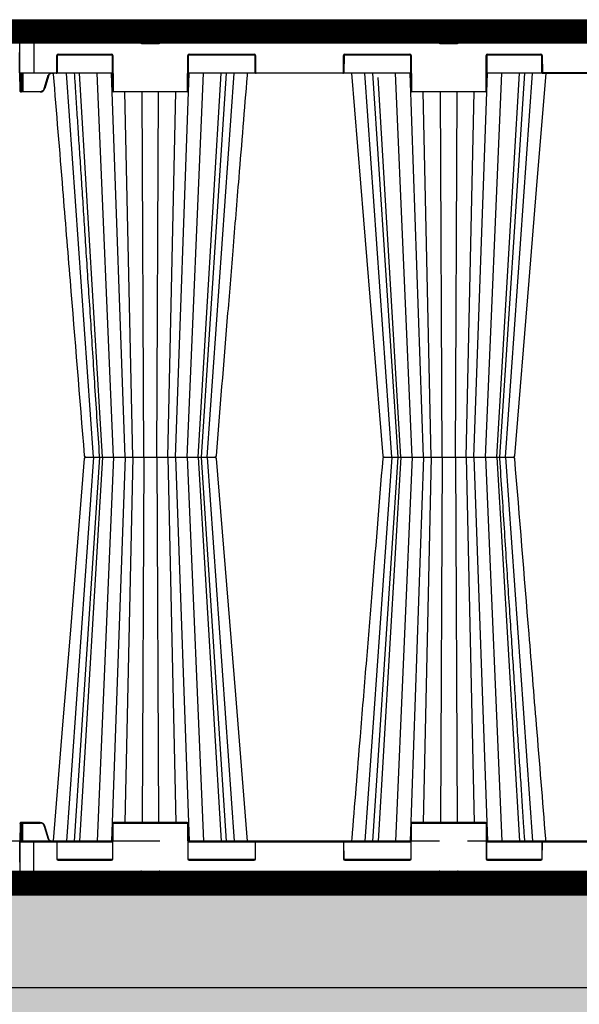
# Model space of a CAD drawing. Units: millimetres. Extents: x -3755 to 33020, y -27287 to -12744.
# Drawn here: x 2239 to 2839, y -16758 to -15701 of the extents above; entities that cross this region are included whole.
import ezdxf

# ---------------------------------------------------------------- set-up
doc = ezdxf.new("R2010")
doc.units = ezdxf.units.MM
doc.header["$LTSCALE"] = 2
doc.linetypes.add('ACAD_ISO02W100', pattern=[15, 12, -3])
doc.linetypes.add('ACAD_ISO03W100', pattern=[30, 12, -18])
doc.layers.get('0').update_dxf_attribs({"color": 10})
doc.layers.get('Defpoints').update_dxf_attribs({"color": 10})
doc.layers.add('A-ANNO-NPLT', color=9, linetype='Continuous', plot=False)
for name, color, linetype in [('ACO SPEC', 10, 'ACAD_ISO03W100'), ('BEMASS', 10, 'Continuous'), ('DUENN-18', 10, 'Continuous'), ('hatch', 10, 'Continuous'), ('SICHTBAR', 10, 'Continuous'), ('TEXT35', 10, 'Continuous')]:
    doc.layers.add(name, color=color, linetype=linetype)
doc.styles.add('Arial', font='arial.ttf')
doc.styles.add('BEMSTIL', font='isocp3.shx', dxfattribs={"width": 0.8})
doc.dimstyles.new('BEMASS', dxfattribs={"dimscale": 50, "dimtxt": 3.5, "dimasz": 3.5, "dimexe": 2, "dimexo": 0, "dimgap": 1, "dimtad": 1, "dimlfac": 0.001, "dimtxsty": 'BEMSTIL', "dimcen": 3, "dimclrd": 256, "dimclre": 256, "dimclrt": 256, "dimadec": 0, "dimazin": 0, "dimtfac": 0.875, "dimtmove": 0, "dimatfit": 0, "dimfxl": 1, "dimtolj": 1, "dimlwd": 25, "dimlwe": 25, "dimarcsym": 0})

# ---------------------------------------------------------------- blocks, each defined once
blk = doc.blocks.new('*D23')
at = {"layer": 'BEMASS', "lineweight": 25, "transparency": 16777216}
for p, q in [((-760.8, -16727.9), (-760.8, -17451.5)), ((11839.2, -16740.4), (11839.2, -17451.5)), ((-585.8, -17351.5), (11664.2, -17351.5))]:
    blk.add_line(p, q, dxfattribs=at)
at = {"layer": 'BEMASS', "transparency": 16777216}
for points in [[(-585.8, -17322.3), (-585.8, -17380.7), (-760.8, -17351.5)], [(11664.2, -17322.3), (11664.2, -17380.7), (11839.2, -17351.5)]]:
    blk.add_solid(points, dxfattribs=at)
at = {"layer": 'Defpoints', "color": 0, "transparency": 16777216}
for p in [(-760.8, -16727.9), (11839.2, -16740.4), (11839.2, -17351.5)]:
    blk.add_point(p, dxfattribs=at)
at = {"layer": 'BEMASS', "transparency": 16777216, "insert": (5539.2, -17189.7), "char_height": 175, "attachment_point": 5, "style": 'Arial'}
blk.add_mtext('\\A1;Широчина на резервоар B ', dxfattribs=at)
blk = doc.blocks.new('StormBrixx SD side view')
at = {"layer": 'DUENN-18'}
for p, q in [((-585, 914), (-585, 869.5)), ((-447.8, 913.5), (-472.2, 913.5)), ((-470.9, 911.1), (-470.5, 902)), ((-449.5, 902), (-449.1, 911.1)), ((-127.8, 913.5), (-152.2, 913.5)), ((-150.9, 911.1), (-150.5, 902)), ((-129.5, 902), (-129.1, 911.1)), ((-469.5, 901), (-450.5, 901)), ((-149.5, 901), (-130.5, 901)), ((-560.4, 870), (-560.3, 888)), ((-500.8, 888.5), (-559.7, 888.5)), ((-558.8, 889.5), (-501.7, 889.5)), ((-500.2, 888), (-500, 850)), ((-420, 850), (-419.8, 888)), ((-347.8, 888.5), (-419.2, 888.5)), ((-418.3, 889.5), (-348.7, 889.5)), ((-347.2, 888), (-347.1, 870)), ((-252.9, 870), (-252.8, 888)), ((-180.8, 888.5), (-252.2, 888.5)), ((-251.3, 889.5), (-181.7, 889.5)), ((-180.2, 888), (-180, 850)), ((-100, 850), (-99.8, 888)), ((-40.3, 888.5), (-99.2, 888.5)), ((-98.3, 889.5), (-41.2, 889.5)), ((-39.7, 888), (-39.6, 870)), ((-599.8, 869.5), (-585, 869.5)), ((-599.3, 869), (-599.2, 850)), ((-598.2, 850), (-598.1, 869)), ((-597.6, 869), (-597.7, 850)), ((-596.8, 869), (-596.9, 849.5)), ((-585, 869.5), (-560.9, 869.5)), ((-585, 869.5), (-585, 869)), ((-573.7, 852.7), (-569.4, 866.9)), ((-560, 869.5), (-500.6, 869.5)), ((-521, 457), (-549.9, 869)), ((-511.4, 457), (-535.8, 869)), ((-499.4, 457), (-517.1, 869)), ((-487, 457), (-501.5, 869)), ((-433, 457), (-418.5, 869)), ((-420.6, 457), (-402.9, 869)), ((-419.4, 869.5), (-347.5, 869.5)), ((-408.6, 457), (-384.2, 869)), ((-405.3, 457), (-378.4, 869)), ((-399, 457), (-370.1, 869)), ((-346.6, 869.5), (-253.4, 869.5)), ((-252.5, 869.5), (-180.6, 869.5)), ((-201, 457), (-229.9, 869)), ((-221.6, 869), (-194.7, 457)), ((-179.4, 457), (-197.1, 869)), ((-167, 457), (-181.5, 869)), ((-113, 457), (-98.5, 869)), ((-100.6, 457), (-82.9, 869)), ((-99.4, 869.5), (-40, 869.5)), ((-88.6, 457), (-64.2, 869)), ((-85.3, 457), (-58.4, 869)), ((-79, 457), (-50.1, 869)), ((39.1, 869.5), (-39.1, 869.5)), ((-191.4, 457), (-215.6, 864.4)), ((-599.2, 850), (-598.2, 850)), ((-596.9, 849), (-596.9, 849.5)), ((-596.9, 849.5), (-578, 849.5)), ((-578, 849), (-578, 849.5)), ((-499.5, 849.5), (-420.5, 849.5)), ((-478.8, 457), (-487.3, 849)), ((-467.1, 457), (-468.9, 849)), ((-452.9, 457), (-451.1, 849)), ((-441.2, 457), (-432.7, 849)), ((-179.5, 849.5), (-100.5, 849.5)), ((-158.8, 457), (-167.3, 849)), ((-147.1, 457), (-148.9, 849)), ((-132.9, 457), (-131.1, 849)), ((-121.2, 457), (-112.7, 849)), ((-100.5, 849.5), (-100.5, 849)), ((-521, 457), (-549.9, 45)), ((-514.7, 457), (-541.6, 45)), ((-511.4, 457), (-535.8, 45)), ((-499.4, 457), (-517.1, 45)), ((-487, 457), (-501.5, 45)), ((-478.8, 457), (-487.3, 65)), ((-467.1, 457), (-468.9, 65)), ((-452.9, 457), (-451.1, 65)), ((-441.2, 457), (-432.7, 65)), ((-433, 457), (-418.5, 45)), ((-420.6, 457), (-402.9, 45)), ((-408.6, 457), (-384.2, 45)), ((-378.4, 45), (-405.3, 457)), ((-399, 457), (-370.1, 45)), ((-201, 457), (-229.9, 45)), ((-194.7, 457), (-221.6, 45)), ((-191.4, 457), (-215.8, 45)), ((-179.4, 457), (-197.1, 45)), ((-193.3, 457), (-193.3, 457)), ((-167, 457), (-181.5, 45)), ((-158.8, 457), (-167.3, 65)), ((-147.1, 457), (-148.9, 65)), ((-132.9, 457), (-131.1, 65)), ((-121.2, 457), (-112.7, 65)), ((-113, 457), (-98.5, 45)), ((-100.6, 457), (-82.9, 45)), ((-88.6, 457), (-64.2, 45)), ((-86.7, 457), (-86.7, 457)), ((-79, 457), (-50.1, 45)), ((-599.3, 45), (-599.2, 64)), ((-599.2, 64), (-598.2, 64)), ((-598.2, 64), (-598.1, 45)), ((-597.6, 45), (-597.7, 64)), ((-596.9, 65), (-596.9, 64.5)), ((-596.8, 45), (-596.9, 64.5)), ((-596.9, 64.5), (-578, 64.5)), ((-500.2, 26), (-500, 64)), ((-499.5, 64.5), (-420.5, 64.5)), ((-420, 64), (-419.8, 26)), ((-180.2, 26), (-180, 64)), ((-179.5, 64.5), (-100.5, 64.5)), ((-100, 64), (-99.8, 26)), ((-573.7, 61.3), (-569.4, 47.1)), ((-599.8, 44.5), (-585, 44.5)), ((-585, 44.5), (-585, 45)), ((-585, 0), (-585, 44.5)), ((-585, 44.5), (-560.9, 44.5)), ((-560.4, 44), (-560.3, 26)), ((-560, 44.5), (-500.6, 44.5)), ((-419.4, 44.5), (-347.5, 44.5)), ((-347.2, 26), (-347.1, 44)), ((-346.6, 44.5), (-253.4, 44.5)), ((-252.9, 44), (-252.8, 26)), ((-252.5, 44.5), (-180.6, 44.5)), ((-99.4, 44.5), (-40, 44.5)), ((-39.7, 26), (-39.6, 44)), ((-39.1, 44.5), (39.1, 44.5)), ((-500.8, 25.5), (-559.7, 25.5)), ((-558.8, 24.5), (-501.7, 24.5)), ((-347.8, 25.5), (-419.2, 25.5)), ((-418.3, 24.5), (-348.7, 24.5)), ((-180.8, 25.5), (-252.2, 25.5)), ((-251.3, 24.5), (-181.7, 24.5)), ((-40.3, 25.5), (-99.2, 25.5)), ((-98.3, 24.5), (-41.2, 24.5)), ((-470.9, 2.9), (-470.5, 12)), ((-469.5, 13), (-450.5, 13)), ((-449.5, 12), (-449.1, 2.9)), ((-150.9, 2.9), (-150.5, 12)), ((-149.5, 13), (-130.5, 13)), ((-129.5, 12), (-129.1, 2.9)), ((-447.8, 0.5), (-472.2, 0.5)), ((-127.8, 0.5), (-152.2, 0.5))]:
    blk.add_line(p, q, dxfattribs=at)
at = {"layer": 'DUENN-18', "flags": 128}
for points in [[(-599.2, 850), (-599.2, 849.8), (-599.2, 849.6), (-599.2, 849.4), (-599.2, 849.3), (-599.2, 849.2), (-599.2, 849.1), (-599.2, 849), (-599.2, 849)], [(-598.2, 849), (-598.2, 849), (-598.2, 849.1), (-598.2, 849.2), (-598.2, 849.3), (-598.2, 849.4), (-598.2, 849.6), (-598.2, 849.8), (-598.2, 850)], [(-597.7, 850), (-597.7, 849.9), (-597.7, 849.8), (-597.7, 849.7), (-597.7, 849.6), (-597.7, 849.6), (-597.7, 849.5), (-597.7, 849.5), (-597.7, 849.5)], [(-599.2, 64), (-599.2, 64.2), (-599.2, 64.4), (-599.2, 64.6), (-599.2, 64.7), (-599.2, 64.8), (-599.2, 64.9), (-599.2, 65), (-599.2, 65)], [(-598.2, 65), (-598.2, 65), (-598.2, 64.9), (-598.2, 64.8), (-598.2, 64.7), (-598.2, 64.6), (-598.2, 64.4), (-598.2, 64.2), (-598.2, 64)], [(-597.7, 64), (-597.7, 64.1), (-597.7, 64.2), (-597.7, 64.3), (-597.7, 64.4), (-597.7, 64.4), (-597.7, 64.5), (-597.7, 64.5), (-597.7, 64.5)]]:
    blk.add_lwpolyline(points, dxfattribs=at)
at = {"layer": 'DUENN-18'}
for centre, radius, start, end in [((-473.9, 911), 3, 2.2026, 90), ((-446.1, 911), 3, 90, 177.7974), ((-153.9, 911), 3, 2.2026, 90), ((-126.1, 911), 3, 90, 177.7974), ((-469.5, 902), 1, 182.2026, 270), ((-450.5, 902), 1, 270, 357.7974), ((-149.5, 902), 1, 182.2026, 270), ((-130.5, 902), 1, 270, 357.7974), ((-558.8, 888), 1.5, 90, 179.75), ((-501.7, 888), 1.5, 0.25, 90), ((-418.3, 888), 1.5, 90, 179.75), ((-348.7, 888), 1.5, 0.25, 90), ((-251.3, 888), 1.5, 90, 179.75), ((-181.7, 888), 1.5, 0.25, 90), ((-98.3, 888), 1.5, 90, 179.75), ((-41.2, 888), 1.5, 0.25, 90), ((-560.9, 870), 0.5, 270, 359.75), ((-346.6, 870), 0.5, 180.25, 270), ((-253.4, 870), 0.5, 270, 359.75), ((-39.1, 870), 0.5, 180.25, 270), ((-599.5, 876.9), 26.9, 269.4676, 270.5324), ((-597.9, 876.9), 26.9, 269.4676, 270.5324), ((-598.2, 849.5), 0.5, 270, 359.75), ((-578, 854), 4.5, 270, 343.3008), ((-564.9, 881.6), 30.2, 253.0665, 254.0132), ((-499.5, 850), 0.5, 180.25, 270), ((-420.5, 850), 0.5, 270, 359.75), ((-179.5, 850), 0.5, 180.25, 270), ((-100.5, 850), 0.5, 270, 359.75), ((-99.7, 876.9), 26.9, 269.4677, 270.5323), ((-599.5, 35.5), 28.5, 89.4981, 90.5019), ((-598.2, 64.5), 0.5, 0.25, 90), ((-597.9, 35.5), 28.5, 89.4981, 90.5019), ((-578, 60), 4.5, 16.6992, 90), ((-499.5, 64), 0.5, 90, 179.75), ((-420.5, 64), 0.5, 0.25, 90), ((-179.5, 64), 0.5, 90, 179.75), ((-100.5, 64), 0.5, 0.25, 90), ((-560.9, 44), 0.5, 0.25, 90), ((-346.6, 44), 0.5, 90, 179.75), ((-253.4, 44), 0.5, 0.25, 90), ((-39.1, 44), 0.5, 90, 179.75), ((-558.8, 26), 1.5, 180.25, 270), ((-501.7, 26), 1.5, 270, 359.75), ((-418.3, 26), 1.5, 180.25, 270), ((-348.7, 26), 1.5, 270, 359.75), ((-251.3, 26), 1.5, 180.25, 270), ((-181.7, 26), 1.5, 270, 359.75), ((-98.3, 26), 1.5, 180.25, 270), ((-41.2, 26), 1.5, 270, 359.75), ((-469.5, 12), 1, 90, 177.7974), ((-450.5, 12), 1, 2.2026, 90), ((-149.5, 12), 1, 90, 177.7974), ((-130.5, 12), 1, 2.2026, 90), ((-473.9, 3), 3, 270, 357.7974), ((-446.1, 3), 3, 182.2026, 270), ((-153.9, 3), 3, 270, 357.7974), ((-126.1, 3), 3, 182.2026, 270)]:
    blk.add_arc(centre, radius, start, end, dxfattribs=at)
for centre, major_axis, start_param, end_param in [((-596.9, 849.5), (0.75, 0.002), 3.141572, 4.712349), ((-596.9, 64.5), (0.75, -0.002), 1.570837, 3.141614)]:
    blk.add_ellipse(centre, major_axis=major_axis, ratio=0.002909, start_param=start_param, end_param=end_param, dxfattribs=at)
for points, knots in [([(-569.4, 866.9), (-569.4, 867), (-569.2, 867.4), (-568.7, 868.2), (-568.1, 868.8), (-567.7, 869), (-567.7, 869)], [0, 0, 0, 0, 0.088588, 0.534586, 0.981294, 1, 1, 1, 1]), ([(-568.9, 866.8), (-568.9, 866.8), (-568.9, 866.8), (-569.1, 866.8), (-569.2, 866.8), (-569.3, 866.9), (-569.4, 866.9)], [0, 0, 0, 0, 0.249993, 0.500005, 0.749966, 1, 1, 1, 1]), ([(-541.6, 869), (-541.2, 863.6), (-540.4, 850.7), (-539, 829.8), (-537.5, 806), (-535.8, 781.1), (-534.1, 755), (-532.3, 727.7), (-530.5, 698.8), (-528.5, 668.4), (-526.4, 636.5), (-524.2, 603.2), (-522, 568.5), (-519.7, 532.6), (-517.3, 495.7), (-515.6, 470.8), (-514.8, 458.4), (-514.8, 457.9), (-514.8, 457.5), (-514.7, 457)], [0, 0, 0, 0, 0.039511, 0.094437, 0.152635, 0.212978, 0.276478, 0.343134, 0.412946, 0.487437, 0.565214, 0.646279, 0.730629, 0.818267, 0.909192, 1, 1, 1, 1.003404, 1.003404, 1.003404, 1.003404]), ([(-58.4, 45), (-58.8, 50.4), (-59.6, 63.3), (-61, 84.2), (-62.5, 108), (-64.2, 132.9), (-65.9, 159), (-67.7, 186.3), (-69.5, 215.2), (-71.5, 245.6), (-73.6, 277.5), (-75.8, 310.8), (-78, 345.5), (-80.3, 381.4), (-82.7, 418.3), (-84.4, 443.2), (-85.2, 455.6), (-85.2, 455.6), (-85.2, 455.6), (-85.2, 455.6), (-85.2, 456.1), (-85.2, 456.5), (-85.3, 457)], [0, 0, 0, 0, 0.039511, 0.094437, 0.152635, 0.212978, 0.276478, 0.343134, 0.412946, 0.487436, 0.565214, 0.646278, 0.730629, 0.818267, 0.909191, 1, 1, 1, 1, 1, 1, 1.003403, 1.003403, 1.003403, 1.003403]), ([(-569.4, 47.1), (-569.4, 47), (-569.2, 46.6), (-568.7, 45.8), (-568.1, 45.2), (-567.7, 45), (-567.7, 45)], [0, 0, 0, 0, 0.088588, 0.53458, 0.981299, 1, 1, 1, 1])]:
    blk.add_open_spline(points, degree=3, knots=knots, dxfattribs=at)
at = {"layer": 'SICHTBAR'}
for p, q in [((-599.8, 869.5), (-600, 914)), ((-600, 914), (-585, 914)), ((-473.9, 914), (-585, 914)), ((-473.9, 914), (-446.1, 914)), ((-153.9, 914), (-446.1, 914)), ((-153.9, 914), (-126.1, 914)), ((-126.1, 914), (126.1, 914)), ((600, 914), (585, 914)), ((599.8, 869.5), (600, 914)), ((-559.8, 888), (-559.9, 870)), ((-501.7, 889), (-558.8, 889)), ((-500.5, 850), (-500.7, 888)), ((-419.3, 888), (-419.5, 850)), ((-348.7, 889), (-418.3, 889)), ((-347.6, 870), (-347.7, 888)), ((-252.3, 888), (-252.4, 870)), ((-181.7, 889), (-251.3, 889)), ((-180.5, 850), (-180.7, 888)), ((-99.3, 888), (-99.5, 850)), ((-41.2, 889), (-98.3, 889)), ((-40.1, 870), (-40.2, 888)), ((-599.7, 850), (-599.8, 869.5)), ((-585, 869), (-599.3, 869)), ((-560.9, 869), (-585, 869)), ((-568.9, 866.8), (-573.2, 852.6)), ((-500.6, 869), (-560.9, 869)), ((-346.6, 869), (-419.4, 869)), ((-253.4, 869), (-346.6, 869)), ((-180.6, 869), (-253.4, 869)), ((-39.1, 869), (-99.4, 869)), ((-39.1, 869), (39.1, 869)), ((-599.7, 849.5), (-599.7, 850)), ((-598.2, 849), (-599.2, 849)), ((-596.9, 849), (-598.2, 849)), ((-578, 849), (-596.9, 849)), ((-420.5, 849), (-499.5, 849)), ((-100.5, 849), (-179.5, 849)), ((-513.2, 457), (-512.2, 457)), ((-513.2, 457), (-512.2, 457)), ((-483.3, 457), (-481.1, 457)), ((-483.3, 457), (-481.1, 457)), ((-447.2, 457), (-444.3, 457)), ((-447.2, 457), (-444.3, 457)), ((-414.5, 457), (-411.8, 457)), ((-414.5, 457), (-411.8, 457)), ((-394, 457), (-392.1, 457)), ((-394, 457), (-392.1, 457)), ((-391.1, 457), (-390.7, 457)), ((-391.1, 457), (-390.7, 457)), ((-209.3, 457), (-208.9, 457)), ((-209.3, 457), (-208.9, 457)), ((-207.9, 457), (-206, 457)), ((-207.9, 457), (-206, 457)), ((-188.2, 457), (-185.5, 457)), ((-188.2, 457), (-185.5, 457)), ((-155.7, 457), (-152.8, 457)), ((-155.7, 457), (-152.8, 457)), ((-129.7, 457), (-129.5, 457)), ((-129.7, 457), (-129.5, 457)), ((-119, 457), (-116.7, 457)), ((-119, 457), (-116.7, 457)), ((-87.8, 457), (-86.8, 457)), ((-87.8, 457), (-86.8, 457)), ((-599.7, 64), (-599.8, 44.5)), ((-599.7, 64), (-599.7, 64.5)), ((-598.2, 65), (-599.2, 65)), ((-596.9, 65), (-598.2, 65)), ((-578, 65), (-596.9, 65)), ((-500.5, 64), (-500.7, 26)), ((-420.5, 65), (-499.5, 65)), ((-419.3, 26), (-419.5, 64)), ((-180.5, 64), (-180.7, 26)), ((-100.5, 65), (-179.5, 65)), ((-99.3, 26), (-99.5, 64)), ((-568.9, 47.2), (-573.2, 61.4)), ((-599.8, 44.5), (-600, 0)), ((-585, 45), (-599.3, 45)), ((-560.9, 45), (-585, 45)), ((-500.6, 45), (-560.9, 45)), ((-559.8, 26), (-559.9, 44)), ((-346.6, 45), (-419.4, 45)), ((-347.6, 44), (-347.7, 26)), ((-253.4, 45), (-346.6, 45)), ((-180.6, 45), (-253.4, 45)), ((-252.3, 26), (-252.4, 44)), ((-39.1, 45), (-99.4, 45)), ((-40.1, 44), (-40.2, 26)), ((39.1, 45), (-39.1, 45)), ((599.8, 44.5), (600, 0)), ((-501.7, 25), (-558.8, 25)), ((-348.7, 25), (-418.3, 25)), ((-181.7, 25), (-251.3, 25)), ((-41.2, 25), (-98.3, 25)), ((-600, 0), (-585, 0)), ((-473.9, 0), (-585, 0)), ((-473.9, 0), (-446.1, 0)), ((-153.9, 0), (-446.1, 0)), ((-153.9, 0), (-126.1, 0)), ((126.1, 0), (-126.1, 0)), ((600, 0), (585, 0))]:
    blk.add_line(p, q, dxfattribs=at)
at = {"layer": 'SICHTBAR', "flags": 128}
for points in [[(-244.3, 869), (-231.5, 711.8), (-210.8, 458.4)], [(-69.2, 458.4), (-53.9, 646.7), (-45.9, 744.2), (-35.7, 869)], [(-530.8, 455.6), (-546.1, 267.3), (-554.1, 169.8), (-564.2, 45.5)], [(-355.7, 45), (-368.5, 202.2), (-389.2, 455.6)]]:
    blk.add_lwpolyline(points, dxfattribs=at)
at = {"layer": 'SICHTBAR'}
for centre, radius, start, end in [((-558.8, 888), 1, 90, 179.75), ((-501.7, 888), 1, 0.25, 90), ((-418.3, 888), 1, 90, 179.75), ((-348.7, 888), 1, 0.25, 90), ((-251.3, 888), 1, 90, 179.75), ((-181.7, 888), 1, 0.25, 90), ((-98.3, 888), 1, 90, 179.75), ((-41.2, 888), 1, 0.25, 90), ((-599.3, 869.5), 0.5, 180.25, 270), ((-560.9, 870), 1, 270, 359.75), ((-346.6, 870), 1, 180.25, 270), ((-253.4, 870), 1, 270, 359.75), ((-39.1, 870), 1, 180.25, 270), ((-599.2, 849.5), 0.5, 180.25, 270), ((-578, 854), 5, 270, 343.3008), ((-499.5, 850), 1, 180.25, 270), ((-420.5, 850), 1, 270, 359.75), ((-179.5, 850), 1, 180.25, 270), ((-100.5, 850), 1, 270, 359.75), ((-529.3, 458.5), 1.5, 184.7276, 270.0558), ((-529.3, 455.5), 1.5, 89.9442, 175.2351), ((-390.7, 458.5), 1.5, 269.986, 355.0918), ((-390.7, 455.5), 1.5, 4.8296, 90.0151), ((-209.3, 458.5), 1.5, 184.8421, 270.0156), ((-209.3, 455.5), 1.5, 89.9839, 175.0746), ((-70.7, 458.5), 1.5, 269.945, 355.2377), ((-70.7, 455.5), 1.5, 4.7256, 90.0562), ((-599.2, 64.5), 0.5, 90, 179.75), ((-578, 60), 5, 16.6992, 90), ((-499.5, 64), 1, 90, 179.75), ((-420.5, 64), 1, 0.25, 90), ((-179.5, 64), 1, 90, 179.75), ((-100.5, 64), 1, 0.25, 90), ((-599.3, 44.5), 0.5, 90, 179.75), ((-560.9, 44), 1, 0.25, 90), ((-346.6, 44), 1, 90, 179.75), ((-253.4, 44), 1, 0.25, 90), ((-39.1, 44), 1, 90, 179.75), ((-558.8, 26), 1, 180.25, 270), ((-501.7, 26), 1, 270, 359.75), ((-418.3, 26), 1, 180.25, 270), ((-348.7, 26), 1, 270, 359.75), ((-251.3, 26), 1, 180.25, 270), ((-181.7, 26), 1, 270, 359.75), ((-98.3, 26), 1, 180.25, 270), ((-41.2, 26), 1, 270, 359.75)]:
    blk.add_arc(centre, radius, start, end, dxfattribs=at)
for points, knots in [([(-563.6, 868.1), (-563.9, 868.3), (-564.4, 868.7), (-565.5, 869), (-566.5, 869), (-567.5, 868.6), (-568.4, 867.9), (-568.7, 867.2), (-568.9, 866.8), (-568.9, 866.8), (-568.9, 866.8)], [0, 0, 0, 0, 0.153933, 0.318056, 0.481505, 0.644133, 0.806108, 0.96786, 0.999991, 1, 1, 1, 1]), ([(-564.2, 868.1), (-560.8, 826.8), (-554.8, 753), (-543.7, 616.4), (-535.9, 521.1), (-530.8, 458.4)], [0, 0, 0, 0, 0.3022922, 0.5404344, 1, 1, 1, 1]), ([(-389.2, 458.4), (-385.2, 508.1), (-379.2, 581.5), (-371.1, 681), (-364, 767.4), (-358.9, 830), (-355.9, 866.5), (-355.9, 867.4), (-355.8, 868.2), (-355.7, 869)], [0, 0, 0, 0, 0.365154, 0.53965, 0.731492, 1, 1, 1, 1.006008, 1.006008, 1.006008, 1.006008]), ([(-529.2, 457), (-529.2, 457), (-529.2, 457), (-529.1, 457), (-528.9, 457)], [0, 0, 0, 0, 0.0955718, 1, 1, 1, 1]), ([(-529.2, 457), (-529.2, 457), (-529.2, 457), (-529.1, 457), (-528.9, 457)], [0, 0, 0, 0, 0.277078, 1, 1, 1, 1]), ([(-528.9, 457), (-528.6, 457), (-528, 457), (-526.7, 457), (-526, 457)], [0, 0, 0, 0, 0.501348, 1, 1, 1, 1]), ([(-528.9, 457), (-528.6, 457), (-528, 457), (-526.7, 457), (-526, 457)], [0, 0, 0, 0, 0.501348, 1, 1, 1, 1]), ([(-526, 457), (-525.6, 457), (-525, 457), (-524.1, 457), (-523.7, 457), (-523.5, 457)], [0, 0, 0, 0, 0.497226, 0.847011, 1, 1, 1, 1]), ([(-526, 457), (-525.6, 457), (-525, 457), (-524.1, 457), (-523.7, 457), (-523.5, 457)], [0, 0, 0, 0, 0.497226, 0.847011, 1, 1, 1, 1]), ([(-523.5, 457), (-523.1, 457), (-522.3, 457), (-521.4, 457), (-521, 457)], [0, 0, 0, 0, 0.516639, 1, 1, 1, 1]), ([(-523.5, 457), (-523.1, 457), (-522.3, 457), (-521.4, 457), (-521, 457)], [0, 0, 0, 0, 0.516639, 1, 1, 1, 1]), ([(-521, 457), (-520.2, 457), (-518.3, 457), (-515.6, 457), (-514.2, 457), (-513.6, 457)], [0, 0, 0, 0, 0.254681, 0.645984, 1, 1, 1, 1]), ([(-521, 457), (-520.2, 457), (-518.3, 457), (-515.6, 457), (-514.2, 457), (-513.6, 457)], [0, 0, 0, 0, 0.254681, 0.645984, 1, 1, 1, 1]), ([(-512.2, 457), (-511.9, 457), (-511.4, 457), (-510.8, 457), (-510.5, 457)], [0, 0, 0, 0, 0.497213, 1, 1, 1, 1]), ([(-512.2, 457), (-511.9, 457), (-511.4, 457), (-510.8, 457), (-510.5, 457)], [0, 0, 0, 0, 0.497213, 1, 1, 1, 1]), ([(-510.5, 457), (-509.7, 457), (-508.3, 457), (-506.4, 457), (-505.5, 457)], [0, 0, 0, 0, 0.501346, 1, 1, 1, 1]), ([(-510.5, 457), (-509.7, 457), (-508.3, 457), (-506.4, 457), (-505.5, 457)], [0, 0, 0, 0, 0.501346, 1, 1, 1, 1]), ([(-505.5, 457), (-505, 457), (-504.2, 457), (-503.2, 457), (-502.7, 457), (-502.6, 457)], [0, 0, 0, 0, 0.497244, 0.847021, 1, 1, 1, 1]), ([(-505.5, 457), (-505, 457), (-504.2, 457), (-503.2, 457), (-502.7, 457), (-502.6, 457)], [0, 0, 0, 0, 0.497244, 0.847021, 1, 1, 1, 1]), ([(-502.6, 457), (-502.1, 457), (-501.3, 457), (-500.4, 457), (-500, 457)], [0, 0, 0, 0, 0.516641, 1, 1, 1, 1]), ([(-502.6, 457), (-502.1, 457), (-501.3, 457), (-500.4, 457), (-500, 457)], [0, 0, 0, 0, 0.516641, 1, 1, 1, 1]), ([(-500, 457), (-499.3, 457), (-497.4, 457), (-494.2, 457), (-491.6, 457), (-489.4, 457), (-487.5, 457), (-486, 457), (-485.7, 457), (-485.6, 457)], [0, 0, 0, 0, 0.119689, 0.30358, 0.499864, 0.527342, 0.71128, 0.895223, 1, 1, 1, 1]), ([(-500, 457), (-499.3, 457), (-497.4, 457), (-494.2, 457), (-491.6, 457), (-489.4, 457), (-487.5, 457), (-486, 457), (-485.7, 457), (-485.6, 457)], [0, 0, 0, 0, 0.119689, 0.30358, 0.499864, 0.527342, 0.71128, 0.895223, 1, 1, 1, 1]), ([(-485.6, 457), (-485.4, 457), (-485, 457), (-483.9, 457), (-483.3, 457)], [0, 0, 0, 0, 0.491504, 1, 1, 1, 1]), ([(-485.6, 457), (-485.4, 457), (-485, 457), (-483.9, 457), (-483.3, 457)], [0, 0, 0, 0, 0.491504, 1, 1, 1, 1]), ([(-481.1, 457), (-480.6, 457), (-479.8, 457), (-478.9, 457), (-478.5, 457)], [0, 0, 0, 0, 0.497218, 1, 1, 1, 1]), ([(-481.1, 457), (-480.6, 457), (-479.8, 457), (-478.9, 457), (-478.5, 457)], [0, 0, 0, 0, 0.497218, 1, 1, 1, 1]), ([(-478.5, 457), (-477.5, 457), (-475.6, 457), (-473.8, 457), (-472.8, 457)], [0, 0, 0, 0, 0.50135, 1, 1, 1, 1]), ([(-478.5, 457), (-477.5, 457), (-475.6, 457), (-473.8, 457), (-472.8, 457)], [0, 0, 0, 0, 0.50135, 1, 1, 1, 1]), ([(-472.8, 457), (-472.4, 457), (-471.7, 457), (-470.9, 457), (-470.5, 457), (-470.5, 457)], [0, 0, 0, 0, 0.497484, 0.918632, 1, 1, 1, 1]), ([(-472.8, 457), (-472.4, 457), (-471.7, 457), (-470.9, 457), (-470.5, 457), (-470.5, 457)], [0, 0, 0, 0, 0.497484, 0.918632, 1, 1, 1, 1]), ([(-470.5, 457), (-470.4, 457), (-470.4, 457), (-470.3, 457), (-470.3, 457)], [0, 0, 0, 0, 0.495171, 1, 1, 1, 1]), ([(-470.5, 457), (-470.4, 457), (-470.4, 457), (-470.3, 457), (-470.3, 457)], [0, 0, 0, 0, 0.495171, 1, 1, 1, 1]), ([(-470.3, 457), (-469.9, 457), (-469.2, 457), (-468.6, 457), (-468.3, 457)], [0, 0, 0, 0, 0.51664, 1, 1, 1, 1]), ([(-470.3, 457), (-469.9, 457), (-469.2, 457), (-468.6, 457), (-468.3, 457)], [0, 0, 0, 0, 0.51664, 1, 1, 1, 1]), ([(-468.3, 457), (-467.8, 457), (-466.5, 457), (-463.7, 457), (-461.1, 457), (-458.5, 457), (-456, 457), (-453.3, 457), (-452.1, 457), (-451.7, 457)], [0, 0, 0, 0, 0.119688, 0.303579, 0.499864, 0.527343, 0.71128, 0.895222, 1, 1, 1, 1]), ([(-468.3, 457), (-467.8, 457), (-466.5, 457), (-463.7, 457), (-461.1, 457), (-458.5, 457), (-456, 457), (-453.3, 457), (-452.1, 457), (-451.7, 457)], [0, 0, 0, 0, 0.119688, 0.303579, 0.499864, 0.527343, 0.71128, 0.895222, 1, 1, 1, 1]), ([(-451.7, 457), (-451, 457), (-449.8, 457), (-448.1, 457), (-447.2, 457)], [0, 0, 0, 0, 0.491505, 1, 1, 1, 1]), ([(-451.7, 457), (-451, 457), (-449.8, 457), (-448.1, 457), (-447.2, 457)], [0, 0, 0, 0, 0.491505, 1, 1, 1, 1]), ([(-444.3, 457), (-443.8, 457), (-442.9, 457), (-442, 457), (-441.5, 457)], [0, 0, 0, 0, 0.497227, 1, 1, 1, 1]), ([(-444.3, 457), (-443.8, 457), (-442.9, 457), (-442, 457), (-441.5, 457)], [0, 0, 0, 0, 0.497227, 1, 1, 1, 1]), ([(-441.5, 457), (-440.6, 457), (-438.8, 457), (-437.4, 457), (-436.7, 457)], [0, 0, 0, 0, 0.501349, 1, 1, 1, 1]), ([(-441.5, 457), (-440.6, 457), (-438.8, 457), (-437.4, 457), (-436.7, 457)], [0, 0, 0, 0, 0.501349, 1, 1, 1, 1]), ([(-436.7, 457), (-436.4, 457), (-435.9, 457), (-435.4, 457), (-435.2, 457), (-435.2, 457)], [0, 0, 0, 0, 0.497231, 0.847014, 1, 1, 1, 1]), ([(-436.7, 457), (-436.4, 457), (-435.9, 457), (-435.4, 457), (-435.2, 457), (-435.2, 457)], [0, 0, 0, 0, 0.497231, 0.847014, 1, 1, 1, 1]), ([(-435.2, 457), (-435, 457), (-434.7, 457), (-434.5, 457), (-434.4, 457)], [0, 0, 0, 0, 0.516644, 1, 1, 1, 1]), ([(-435.2, 457), (-435, 457), (-434.7, 457), (-434.5, 457), (-434.4, 457)], [0, 0, 0, 0, 0.516644, 1, 1, 1, 1]), ([(-434.4, 457), (-434.3, 457), (-433.9, 457), (-432.2, 457), (-430.2, 457), (-427.9, 457), (-425.5, 457), (-422.4, 457), (-420.6, 457), (-420, 457)], [0, 0, 0, 0, 0.119689, 0.30358, 0.499863, 0.527343, 0.71128, 0.895222, 1, 1, 1, 1]), ([(-434.4, 457), (-434.3, 457), (-433.9, 457), (-432.2, 457), (-430.2, 457), (-427.9, 457), (-425.5, 457), (-422.4, 457), (-420.6, 457), (-420, 457)], [0, 0, 0, 0, 0.119689, 0.30358, 0.499863, 0.527343, 0.71128, 0.895222, 1, 1, 1, 1]), ([(-420, 457), (-419.1, 457), (-417.3, 457), (-415.4, 457), (-414.5, 457)], [0, 0, 0, 0, 0.491501, 1, 1, 1, 1]), ([(-420, 457), (-419.1, 457), (-417.3, 457), (-415.4, 457), (-414.5, 457)], [0, 0, 0, 0, 0.491501, 1, 1, 1, 1]), ([(-411.8, 457), (-411.4, 457), (-410.6, 457), (-409.9, 457), (-409.5, 457)], [0, 0, 0, 0, 0.49722, 1, 1, 1, 1]), ([(-411.8, 457), (-411.4, 457), (-410.6, 457), (-409.9, 457), (-409.5, 457)], [0, 0, 0, 0, 0.49722, 1, 1, 1, 1]), ([(-409.5, 457), (-408.9, 457), (-407.6, 457), (-407.1, 457), (-406.8, 457)], [0, 0, 0, 0, 0.501347, 1, 1, 1, 1]), ([(-409.5, 457), (-408.9, 457), (-407.6, 457), (-407.1, 457), (-406.8, 457)], [0, 0, 0, 0, 0.501347, 1, 1, 1, 1]), ([(-406.4, 457), (-405.7, 457), (-404.2, 457), (-401.5, 457), (-399.7, 457), (-399, 457)], [0, 0, 0, 0, 0.377559, 0.774107, 1, 1, 1, 1]), ([(-406.4, 457), (-405.7, 457), (-404.2, 457), (-401.5, 457), (-399.7, 457), (-399, 457)], [0, 0, 0, 0, 0.377879, 0.774223, 1, 1, 1, 1]), ([(-399, 457), (-398.1, 457), (-396.3, 457), (-394.8, 457), (-394, 457)], [0, 0, 0, 0, 0.491494, 1, 1, 1, 1]), ([(-399, 457), (-398.1, 457), (-396.3, 457), (-394.8, 457), (-394, 457)], [0, 0, 0, 0, 0.491494, 1, 1, 1, 1]), ([(-392.1, 457), (-391.9, 457), (-391.5, 457), (-391.2, 457), (-391.1, 457)], [0, 0, 0, 0, 0.497223, 1, 1, 1, 1]), ([(-392.1, 457), (-391.9, 457), (-391.5, 457), (-391.2, 457), (-391.1, 457)], [0, 0, 0, 0, 0.497223, 1, 1, 1, 1]), ([(-210.8, 455.6), (-214.8, 405.9), (-220.8, 332.5), (-228.9, 233), (-236, 146.6), (-241.1, 84), (-244.1, 47.5), (-244.1, 47.5), (-244.1, 47.5), (-244.1, 47.5), (-244.1, 46.6), (-244.2, 45.8), (-244.3, 45)], [0, 0, 0, 0, 0.365155, 0.53965, 0.731492, 1, 1, 1, 1, 1, 1, 1.006008, 1.006008, 1.006008, 1.006008]), ([(-208.9, 457), (-208.8, 457), (-208.5, 457), (-208.1, 457), (-207.9, 457)], [0, 0, 0, 0, 0.507314, 1, 1, 1, 1]), ([(-208.9, 457), (-208.8, 457), (-208.5, 457), (-208.1, 457), (-207.9, 457)], [0, 0, 0, 0, 0.507314, 1, 1, 1, 1]), ([(-206, 457), (-205.2, 457), (-203.7, 457), (-201.8, 457), (-201, 457)], [0, 0, 0, 0, 0.520472, 1, 1, 1, 1]), ([(-206, 457), (-205.2, 457), (-203.7, 457), (-201.8, 457), (-201, 457)], [0, 0, 0, 0, 0.520472, 1, 1, 1, 1]), ([(-201, 457), (-200.3, 457), (-198.5, 457), (-195.8, 457), (-194.3, 457), (-193.6, 457)], [0, 0, 0, 0, 0.22536, 0.621, 1, 1, 1, 1]), ([(-201, 457), (-200.3, 457), (-198.5, 457), (-195.8, 457), (-194.3, 457), (-193.6, 457)], [0, 0, 0, 0, 0.225168, 0.620472, 1, 1, 1, 1]), ([(-193.2, 457), (-192.9, 457), (-192.4, 457), (-191.1, 457), (-190.5, 457)], [0, 0, 0, 0, 0.4957401, 1, 1, 1, 1]), ([(-193.2, 457), (-192.9, 457), (-192.4, 457), (-191.1, 457), (-190.5, 457)], [0, 0, 0, 0, 0.4957401, 1, 1, 1, 1]), ([(-190.5, 457), (-190.1, 457), (-189.4, 457), (-188.6, 457), (-188.2, 457)], [0, 0, 0, 0, 0.507317, 1, 1, 1, 1]), ([(-190.5, 457), (-190.1, 457), (-189.4, 457), (-188.6, 457), (-188.2, 457)], [0, 0, 0, 0, 0.507317, 1, 1, 1, 1]), ([(-185.5, 457), (-184.5, 457), (-182.7, 457), (-180.9, 457), (-180, 457)], [0, 0, 0, 0, 0.520474, 1, 1, 1, 1]), ([(-185.5, 457), (-184.5, 457), (-182.7, 457), (-180.9, 457), (-180, 457)], [0, 0, 0, 0, 0.520474, 1, 1, 1, 1]), ([(-180, 457), (-179.4, 457), (-177.6, 457), (-174.5, 457), (-172.1, 457), (-169.8, 457), (-167.8, 457), (-166.1, 457), (-165.7, 457), (-165.6, 457)], [0, 0, 0, 0, 0.104774, 0.288716, 0.472653, 0.50013, 0.696413, 0.880302, 1, 1, 1, 1]), ([(-180, 457), (-179.4, 457), (-177.6, 457), (-174.5, 457), (-172.1, 457), (-169.8, 457), (-167.8, 457), (-166.1, 457), (-165.7, 457), (-165.6, 457)], [0, 0, 0, 0, 0.104774, 0.288716, 0.472653, 0.50013, 0.696413, 0.880302, 1, 1, 1, 1]), ([(-165.6, 457), (-165.5, 457), (-165.3, 457), (-165, 457), (-164.8, 457)], [0, 0, 0, 0, 0.4879757, 1, 1, 1, 1]), ([(-165.6, 457), (-165.5, 457), (-165.3, 457), (-165, 457), (-164.8, 457)], [0, 0, 0, 0, 0.4879757, 1, 1, 1, 1]), ([(-164.8, 457), (-164.8, 457), (-164.6, 457), (-164.1, 457), (-163.6, 457), (-163.3, 457)], [0, 0, 0, 0, 0.1500705, 0.5008306, 1, 1, 1, 1]), ([(-164.8, 457), (-164.8, 457), (-164.6, 457), (-164.1, 457), (-163.6, 457), (-163.3, 457)], [0, 0, 0, 0, 0.1500705, 0.5008306, 1, 1, 1, 1]), ([(-163.3, 457), (-162.6, 457), (-161.2, 457), (-159.4, 457), (-158.5, 457)], [0, 0, 0, 0, 0.495741, 1, 1, 1, 1]), ([(-163.3, 457), (-162.6, 457), (-161.2, 457), (-159.4, 457), (-158.5, 457)], [0, 0, 0, 0, 0.495741, 1, 1, 1, 1]), ([(-158.5, 457), (-158, 457), (-157.1, 457), (-156.2, 457), (-155.7, 457)], [0, 0, 0, 0, 0.5073173, 1, 1, 1, 1]), ([(-158.5, 457), (-158, 457), (-157.1, 457), (-156.2, 457), (-155.7, 457)], [0, 0, 0, 0, 0.5073173, 1, 1, 1, 1]), ([(-152.8, 457), (-151.9, 457), (-150.2, 457), (-148.9, 457), (-148.3, 457)], [0, 0, 0, 0, 0.520471, 1, 1, 1, 1]), ([(-152.8, 457), (-151.9, 457), (-150.2, 457), (-148.9, 457), (-148.3, 457)], [0, 0, 0, 0, 0.520471, 1, 1, 1, 1]), ([(-148.3, 457), (-147.9, 457), (-146.7, 457), (-144, 457), (-141.5, 457), (-138.9, 457), (-136.3, 457), (-133.5, 457), (-132.2, 457), (-131.7, 457)], [0, 0, 0, 0, 0.104775, 0.288718, 0.472656, 0.500133, 0.696416, 0.880307, 1, 1, 1, 1]), ([(-148.3, 457), (-147.9, 457), (-146.7, 457), (-144, 457), (-141.5, 457), (-138.9, 457), (-136.3, 457), (-133.5, 457), (-132.2, 457), (-131.7, 457)], [0, 0, 0, 0, 0.104775, 0.288718, 0.472656, 0.500133, 0.696416, 0.880307, 1, 1, 1, 1]), ([(-131.7, 457), (-131.4, 457), (-130.8, 457), (-130.1, 457), (-129.7, 457)], [0, 0, 0, 0, 0.4884466, 1, 1, 1, 1]), ([(-131.7, 457), (-131.4, 457), (-130.8, 457), (-130.1, 457), (-129.7, 457)], [0, 0, 0, 0, 0.4884466, 1, 1, 1, 1]), ([(-129.5, 457), (-129.5, 457), (-129.1, 457), (-128.3, 457), (-127.6, 457), (-127.2, 457)], [0, 0, 0, 0, 0.0783841, 0.5010766, 1, 1, 1, 1]), ([(-129.5, 457), (-129.5, 457), (-129.1, 457), (-128.3, 457), (-127.6, 457), (-127.2, 457)], [0, 0, 0, 0, 0.0783841, 0.5010766, 1, 1, 1, 1]), ([(-127.2, 457), (-126.2, 457), (-124.4, 457), (-122.5, 457), (-121.5, 457)], [0, 0, 0, 0, 0.4957402, 1, 1, 1, 1]), ([(-127.2, 457), (-126.2, 457), (-124.4, 457), (-122.5, 457), (-121.5, 457)], [0, 0, 0, 0, 0.4957402, 1, 1, 1, 1]), ([(-121.5, 457), (-121.1, 457), (-120.2, 457), (-119.4, 457), (-119, 457)], [0, 0, 0, 0, 0.507318, 1, 1, 1, 1]), ([(-121.5, 457), (-121.1, 457), (-120.2, 457), (-119.4, 457), (-119, 457)], [0, 0, 0, 0, 0.507318, 1, 1, 1, 1]), ([(-116.7, 457), (-116.1, 457), (-115, 457), (-114.6, 457), (-114.4, 457)], [0, 0, 0, 0, 0.520472, 1, 1, 1, 1]), ([(-116.7, 457), (-116.1, 457), (-115, 457), (-114.6, 457), (-114.4, 457)], [0, 0, 0, 0, 0.520472, 1, 1, 1, 1]), ([(-114.4, 457), (-114.3, 457), (-114, 457), (-112.5, 457), (-110.6, 457), (-108.4, 457), (-105.8, 457), (-102.6, 457), (-100.7, 457), (-100, 457)], [0, 0, 0, 0, 0.104775, 0.288718, 0.472656, 0.500133, 0.696416, 0.880307, 1, 1, 1, 1]), ([(-114.4, 457), (-114.3, 457), (-114, 457), (-112.5, 457), (-110.6, 457), (-108.4, 457), (-105.8, 457), (-102.6, 457), (-100.7, 457), (-100, 457)], [0, 0, 0, 0, 0.104775, 0.288718, 0.472656, 0.500133, 0.696416, 0.880307, 1, 1, 1, 1]), ([(-100, 457), (-99.6, 457), (-98.7, 457), (-97.8, 457), (-97.4, 457)], [0, 0, 0, 0, 0.4879969, 1, 1, 1, 1]), ([(-100, 457), (-99.6, 457), (-98.7, 457), (-97.8, 457), (-97.4, 457)], [0, 0, 0, 0, 0.4879969, 1, 1, 1, 1]), ([(-97.4, 457), (-97.2, 457), (-96.8, 457), (-95.8, 457), (-95, 457), (-94.5, 457)], [0, 0, 0, 0, 0.150068, 0.500832, 1, 1, 1, 1]), ([(-97.4, 457), (-97.2, 457), (-96.8, 457), (-95.8, 457), (-95, 457), (-94.5, 457)], [0, 0, 0, 0, 0.150068, 0.500832, 1, 1, 1, 1]), ([(-94.5, 457), (-93.6, 457), (-91.7, 457), (-90.3, 457), (-89.5, 457)], [0, 0, 0, 0, 0.49574, 1, 1, 1, 1]), ([(-94.5, 457), (-93.6, 457), (-91.7, 457), (-90.3, 457), (-89.5, 457)], [0, 0, 0, 0, 0.49574, 1, 1, 1, 1]), ([(-89.5, 457), (-89.2, 457), (-88.6, 457), (-88.1, 457), (-87.8, 457)], [0, 0, 0, 0, 0.507318, 1, 1, 1, 1]), ([(-89.5, 457), (-89.2, 457), (-88.6, 457), (-88.1, 457), (-87.8, 457)], [0, 0, 0, 0, 0.507318, 1, 1, 1, 1]), ([(-86.4, 457), (-85.8, 457), (-84.4, 457), (-81.7, 457), (-79.8, 457), (-79, 457)], [0, 0, 0, 0, 0.35475, 0.745598, 1, 1, 1, 1]), ([(-86.4, 457), (-85.8, 457), (-84.4, 457), (-81.7, 457), (-79.8, 457), (-79, 457)], [0, 0, 0, 0, 0.35475, 0.745598, 1, 1, 1, 1]), ([(-79, 457), (-78.6, 457), (-77.7, 457), (-76.9, 457), (-76.5, 457)], [0, 0, 0, 0, 0.487995, 1, 1, 1, 1]), ([(-79, 457), (-78.6, 457), (-77.7, 457), (-76.9, 457), (-76.5, 457)], [0, 0, 0, 0, 0.487995, 1, 1, 1, 1]), ([(-76.5, 457), (-76.3, 457), (-75.9, 457), (-75, 457), (-74.4, 457), (-74, 457)], [0, 0, 0, 0, 0.150066, 0.500831, 1, 1, 1, 1]), ([(-76.5, 457), (-76.3, 457), (-75.9, 457), (-75, 457), (-74.4, 457), (-74, 457)], [0, 0, 0, 0, 0.150066, 0.500831, 1, 1, 1, 1]), ([(-74, 457), (-73.3, 457), (-72, 457), (-71.4, 457), (-71.1, 457)], [0, 0, 0, 0, 0.495739, 1, 1, 1, 1]), ([(-74, 457), (-73.3, 457), (-72, 457), (-71.4, 457), (-71.1, 457)], [0, 0, 0, 0, 0.495739, 1, 1, 1, 1]), ([(-71.1, 457), (-70.9, 457), (-70.8, 457), (-70.8, 457), (-70.8, 457)], [0, 0, 0, 0, 0.724431, 1, 1, 1, 1]), ([(-71.1, 457), (-70.9, 457), (-70.8, 457), (-70.8, 457), (-70.8, 457)], [0, 0, 0, 0, 0.908123, 1, 1, 1, 1]), ([(-35.7, 45), (-35.8, 45.8), (-35.9, 46.6), (-35.9, 47.5), (-39.2, 88.2), (-45.2, 161.5), (-56.3, 297.6), (-64.1, 392.9), (-69.2, 455.6)], [-0.006008, -0.006008, -0.006008, -0.006008, 0, 0, 0, 0.299671, 0.538708, 1, 1, 1, 1]), ([(-564.2, 45.5), (-564.3, 45.5), (-564.3, 45.5), (-564.4, 45.4), (-564.5, 45.3), (-564.8, 45.2), (-564.9, 45.2), (-565.3, 45), (-565.6, 45), (-566, 45), (-566.1, 45), (-566.4, 45), (-566.5, 45.1), (-566.9, 45.2), (-567.2, 45.3), (-567.5, 45.4), (-567.6, 45.5), (-567.9, 45.7), (-568, 45.8), (-568.3, 46.1), (-568.4, 46.3), (-568.7, 46.6), (-568.7, 46.7), (-568.8, 47), (-568.9, 47.1), (-568.9, 47.2)], [0.1200284, 0.1200284, 0.1200284, 0.1200284, 0.125, 0.125, 0.1875, 0.1875, 0.25, 0.25, 0.375, 0.375, 0.4375, 0.4375, 0.5, 0.5, 0.625, 0.625, 0.6875, 0.6875, 0.75, 0.75, 0.875, 0.875, 0.9375, 0.9375, 1, 1, 1, 1])]:
    blk.add_open_spline(points, degree=3, knots=knots, dxfattribs=at)

msp = doc.modelspace()

# ---------------------------------------------------------------- hatches: boundary and pattern name
at = {"layer": 'hatch'}
h = msp.add_hatch(dxfattribs=at)
h.set_pattern_fill('EARTH', color=256, scale=10)
h.set_pattern_definition([(0, (-4e-12, 9471.69), (63.5, 63.5), [63.5, -63.5]), (0, (-4e-12, 9495.5), (63.5, 63.5), [63.5, -63.5]), (0, (-4e-12, 9519.31), (63.5, 63.5), [63.5, -63.5]), (90, (7.94, 9527.25), (-63.5, 63.5), [63.5, -63.5]), (90, (31.75, 9527.25), (-63.5, 63.5), [63.5, -63.5]), (90, (55.56, 9527.25), (-63.5, 63.5), [63.5, -63.5])])
h.paths.add_polyline_path([(-2391.893, -14943.92), (-1758.522, -14943.92), (-1147.788, -15642.864), (-1147.788, -16840.431), (12226.727, -16840.431), (12226.727, -15642.853), (12837.21, -14943.92), (13412.351, -14943.92), (13412.351, -14843.92), (12795.789, -14843.92), (12126.727, -15601.431), (12126.727, -16740.431), (-1047.788, -16740.431), (-1047.788, -15601.431), (-1717.112, -14843.92), (-2391.893, -14843.92)])
h = msp.add_hatch(dxfattribs=at)
h.set_pattern_fill('AR-SAND', color=256, style=0)
h.paths.add_polyline_path([(-933.981, -16740.431), (-760.776, -16640.431), (11839.226, -16640.439), (12012.432, -16740.431)])

# ---------------------------------------------------------------- linework, layer by layer
msp.add_lwpolyline([(13412.351, -14843.92), (12795.789, -14843.92), (12126.727, -15601.431), (12126.727, -16740.431), (-1047.788, -16740.431), (-1047.788, -15601.431), (-1717.112, -14843.92), (-2391.893, -14843.92)])
at = {"layer": 'A-ANNO-NPLT'}
for points in [[(-2391.893, -14943.92), (-1758.522, -14943.92), (-1147.788, -15642.864), (-1147.788, -16840.431), (12226.727, -16840.431), (12226.727, -15642.853), (12837.21, -14943.92), (13412.351, -14943.92), (13412.351, -14843.92), (12795.789, -14843.92), (12126.727, -15601.431), (12126.727, -16740.431), (-1047.788, -16740.431), (-1047.788, -15601.431), (-1717.112, -14843.92), (-2391.893, -14843.92)], [(-933.981, -16740.431), (-760.776, -16640.431), (11839.226, -16640.439), (12012.432, -16740.431)]]:
    msp.add_lwpolyline(points, close=True, dxfattribs=at)
at = {"layer": 'ACO SPEC', "ltscale": 2, "const_width": 25}
msp.add_lwpolyline([(-801.018, -15713.931), (11879.227, -15713.931), (11879.227, -16627.931), (-801.018, -16627.931)], close=True, dxfattribs=at)
at = {"layer": 'ACO SPEC', "linetype": 'Continuous', "ltscale": 5}
for points in [[(-813.518, -15701.431), (11891.727, -15701.431), (11891.727, -16640.431), (-813.518, -16640.431)], [(-788.518, -15726.431), (11866.727, -15726.431), (11866.727, -16615.431), (-788.518, -16615.431)]]:
    msp.add_lwpolyline(points, close=True, dxfattribs=at)
at = {"layer": 'BEMASS', "linetype": 'ACAD_ISO02W100', "ltscale": 5}
msp.add_line((5539.232, -16582.931), (-3535.707, -16582.931), dxfattribs=at)

# ---------------------------------------------------------------- block references
at = {"layer": 'TEXT35'}
for p in [(1639.232, -16627.931), (2839.232, -16627.931)]:
    msp.add_blockref('StormBrixx SD side view', p, dxfattribs=at)

# ---------------------------------------------------------------- dimensions: what is measured, and where the dimension line sits
at = {"layer": 'BEMASS'}
dim = msp.add_linear_dim(base=(11839.227, -17351.513), p1=(-760.776, -16727.931), p2=(11839.227, -16740.431), text='Широчина на резервоар B ', dimstyle='BEMASS', override={"dimtxsty": 'Arial'}, dxfattribs=at)
dim.commit()
dim.dimension.update_dxf_attribs({"geometry": '*D23', "text_midpoint": (5539.226, -17351.513), "dimtype": 160})

doc.saveas('drawing.dxf')
